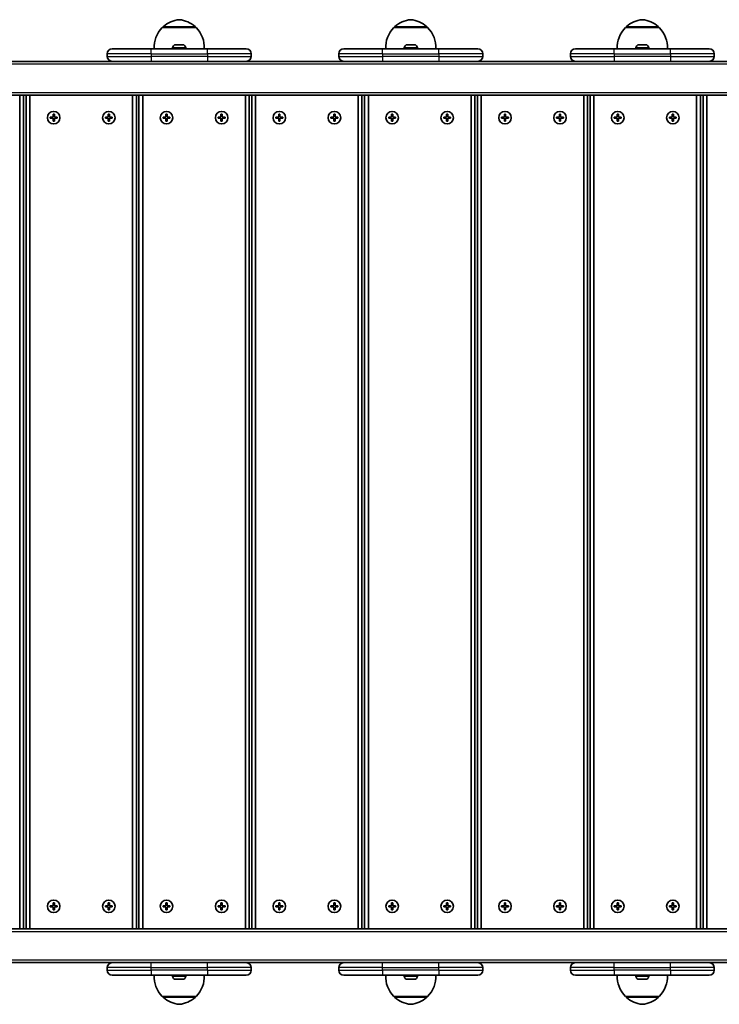
# Model space of a CAD drawing. Units: millimetres. Extents: x -6238 to 6448, y -7007 to 7304.
# Drawn here: x -2769 to -2210, y -3685 to -2898 of the extents above; entities that cross this region are included whole.
import ezdxf

# ---------------------------------------------------------------- set-up
doc = ezdxf.new("R2010")
doc.units = ezdxf.units.MM
doc.layers.add('Widoczne (ISO)', color=7, linetype='Continuous', lineweight=35)
doc.layers.add('Widoczne wąskie (ISO)', color=7, linetype='Continuous', lineweight=25)

msp = doc.modelspace()

# ---------------------------------------------------------------- linework, layer by layer
at = {"layer": 'Widoczne (ISO)'}
for p, q in [((-2628, -2904.67), (-2655, -2904.67)), ((-2654.5, -2904.67), (-2654.5, -2904.61)), ((-2628.5, -2904.67), (-2628.5, -2904.61)), ((-2443, -2904.67), (-2470, -2904.67)), ((-2469.5, -2904.67), (-2469.5, -2904.61)), ((-2443.5, -2904.67), (-2443.5, -2904.61)), ((-2258, -2904.67), (-2285, -2904.67)), ((-2284.5, -2904.67), (-2284.5, -2904.61)), ((-2258.5, -2904.67), (-2258.5, -2904.61)), ((-2699, -2925.67), (-2699, -2927.67)), ((-2695, -2921.67), (-2664, -2921.67)), ((-2619, -2921.67), (-2664, -2921.67)), ((-2646.75, -2920.93), (-2646.75, -2921.67)), ((-2644.19, -2918.37), (-2643.95, -2918.37)), ((-2643.95, -2918.37), (-2643.69, -2918.37)), ((-2643.69, -2918.37), (-2641.75, -2918.37)), ((-2641.25, -2918.37), (-2641.25, -2918.37)), ((-2641.25, -2918.37), (-2639.31, -2918.37)), ((-2639.31, -2918.37), (-2639.06, -2918.37)), ((-2639.06, -2918.37), (-2638.81, -2918.37)), ((-2636.25, -2920.93), (-2636.25, -2921.67)), ((-2619, -2921.67), (-2588, -2921.67)), ((-2584, -2925.67), (-2584, -2927.67)), ((-2514, -2925.67), (-2514, -2927.67)), ((-2510, -2921.67), (-2479, -2921.67)), ((-2434, -2921.67), (-2479, -2921.67)), ((-2461.75, -2920.93), (-2461.75, -2921.67)), ((-2459.19, -2918.37), (-2458.95, -2918.37)), ((-2458.95, -2918.37), (-2458.69, -2918.37)), ((-2458.69, -2918.37), (-2456.75, -2918.37)), ((-2456.25, -2918.37), (-2456.25, -2918.37)), ((-2456.25, -2918.37), (-2454.31, -2918.37)), ((-2454.31, -2918.37), (-2454.06, -2918.37)), ((-2454.06, -2918.37), (-2453.81, -2918.37)), ((-2451.25, -2920.93), (-2451.25, -2921.67)), ((-2434, -2921.67), (-2403, -2921.67)), ((-2399, -2925.67), (-2399, -2927.67)), ((-2329, -2925.67), (-2329, -2927.67)), ((-2325, -2921.67), (-2294, -2921.67)), ((-2249, -2921.67), (-2294, -2921.67)), ((-2276.75, -2920.93), (-2276.75, -2921.67)), ((-2274.19, -2918.37), (-2273.95, -2918.37)), ((-2273.95, -2918.37), (-2273.69, -2918.37)), ((-2273.69, -2918.37), (-2271.75, -2918.37)), ((-2271.25, -2918.37), (-2271.25, -2918.37)), ((-2271.25, -2918.37), (-2269.31, -2918.37)), ((-2269.31, -2918.37), (-2269.06, -2918.37)), ((-2269.06, -2918.37), (-2268.81, -2918.37)), ((-2266.25, -2920.93), (-2266.25, -2921.67)), ((-2249, -2921.67), (-2218, -2921.67)), ((-2214, -2925.67), (-2214, -2927.67)), ((-2677.29, -2931.67), (-2790.72, -2931.67)), ((-2664, -2931.67), (-2677.29, -2931.67)), ((-2664, -2931.67), (-2619, -2931.67)), ((-2605.72, -2931.67), (-2619, -2931.67)), ((-2492.29, -2931.67), (-2605.72, -2931.67)), ((-2479, -2931.67), (-2492.29, -2931.67)), ((-2479, -2931.67), (-2434, -2931.67)), ((-2420.72, -2931.67), (-2434, -2931.67)), ((-2307.29, -2931.67), (-2420.72, -2931.67)), ((-2294, -2931.67), (-2307.29, -2931.67)), ((-2294, -2931.67), (-2249, -2931.67)), ((-2235.72, -2931.67), (-2249, -2931.67)), ((-2122.29, -2931.67), (-2235.72, -2931.67)), ((-3001.35, -2958.67), (-1356.66, -2958.67)), ((-2768.88, -2958.67), (-2768.88, -3624.67)), ((-2765.88, -3624.67), (-2765.88, -2958.67)), ((-2763.75, -2958.67), (-2763.75, -3624.67)), ((-2760.75, -3624.67), (-2760.75, -2958.67)), ((-2678.75, -2958.67), (-2678.75, -3624.67)), ((-2675.75, -3624.67), (-2675.75, -2958.67)), ((-2673.63, -2958.67), (-2673.63, -3624.67)), ((-2670.63, -3624.67), (-2670.63, -2958.67)), ((-2588.63, -2958.67), (-2588.63, -3624.67)), ((-2585.63, -3624.67), (-2585.63, -2958.67)), ((-2583.5, -2958.67), (-2583.5, -3624.67)), ((-2580.5, -3624.67), (-2580.5, -2958.67)), ((-2498.5, -2958.67), (-2498.5, -3624.67)), ((-2495.5, -3624.67), (-2495.5, -2958.67)), ((-2493.38, -2958.67), (-2493.38, -3624.67)), ((-2490.38, -3624.67), (-2490.38, -2958.67)), ((-2408.38, -2958.67), (-2408.38, -3624.67)), ((-2405.38, -3624.67), (-2405.38, -2958.67)), ((-2403.25, -2958.67), (-2403.25, -3624.67)), ((-2400.25, -3624.67), (-2400.25, -2958.67)), ((-2318.25, -2958.67), (-2318.25, -3624.67)), ((-2315.25, -3624.67), (-2315.25, -2958.67)), ((-2313.13, -2958.67), (-2313.13, -3624.67)), ((-2310.13, -3624.67), (-2310.13, -2958.67)), ((-2228.13, -2958.67), (-2228.13, -3624.67)), ((-2225.13, -3624.67), (-2225.13, -2958.67)), ((-2223, -2958.67), (-2223, -3624.67)), ((-2220, -3624.67), (-2220, -2958.67)), ((-2744.5, -2976.17), (-2742.25, -2976.17)), ((-2744.5, -2977.17), (-2744.5, -2976.17)), ((-2742.25, -2977.17), (-2744.5, -2977.17)), ((-2742.25, -2976.17), (-2742.25, -2973.92)), ((-2742.25, -2973.92), (-2741.25, -2973.92)), ((-2742.25, -2979.42), (-2742.25, -2977.17)), ((-2741.25, -2979.42), (-2742.25, -2979.42)), ((-2741.25, -2973.92), (-2741.25, -2976.17)), ((-2741.25, -2976.17), (-2739, -2976.17)), ((-2741.25, -2977.17), (-2741.25, -2979.42)), ((-2739, -2977.17), (-2741.25, -2977.17)), ((-2739, -2976.17), (-2739, -2977.17)), ((-2700.5, -2976.17), (-2698.25, -2976.17)), ((-2700.5, -2977.17), (-2700.5, -2976.17)), ((-2698.25, -2977.17), (-2700.5, -2977.17)), ((-2698.25, -2976.17), (-2698.25, -2973.92)), ((-2698.25, -2973.92), (-2697.25, -2973.92)), ((-2698.25, -2979.42), (-2698.25, -2977.17)), ((-2697.25, -2979.42), (-2698.25, -2979.42)), ((-2697.25, -2973.92), (-2697.25, -2976.17)), ((-2697.25, -2976.17), (-2695, -2976.17)), ((-2697.25, -2977.17), (-2697.25, -2979.42)), ((-2695, -2977.17), (-2697.25, -2977.17)), ((-2695, -2976.17), (-2695, -2977.17)), ((-2654.38, -2976.17), (-2652.13, -2976.17)), ((-2654.38, -2977.17), (-2654.38, -2976.17)), ((-2652.13, -2977.17), (-2654.38, -2977.17)), ((-2652.13, -2976.17), (-2652.13, -2973.92)), ((-2652.13, -2973.92), (-2651.13, -2973.92)), ((-2652.13, -2979.42), (-2652.13, -2977.17)), ((-2651.13, -2979.42), (-2652.13, -2979.42)), ((-2651.13, -2973.92), (-2651.13, -2976.17)), ((-2651.13, -2976.17), (-2648.88, -2976.17)), ((-2651.13, -2977.17), (-2651.13, -2979.42)), ((-2648.88, -2977.17), (-2651.13, -2977.17)), ((-2648.88, -2976.17), (-2648.88, -2977.17)), ((-2610.38, -2976.17), (-2608.13, -2976.17)), ((-2610.38, -2977.17), (-2610.38, -2976.17)), ((-2608.13, -2977.17), (-2610.38, -2977.17)), ((-2608.13, -2976.17), (-2608.13, -2973.92)), ((-2608.13, -2973.92), (-2607.13, -2973.92)), ((-2608.13, -2979.42), (-2608.13, -2977.17)), ((-2607.13, -2979.42), (-2608.13, -2979.42)), ((-2607.13, -2973.92), (-2607.13, -2976.17)), ((-2607.13, -2976.17), (-2604.88, -2976.17)), ((-2607.13, -2977.17), (-2607.13, -2979.42)), ((-2604.88, -2977.17), (-2607.13, -2977.17)), ((-2604.88, -2976.17), (-2604.88, -2977.17)), ((-2564.25, -2976.17), (-2562, -2976.17)), ((-2564.25, -2977.17), (-2564.25, -2976.17)), ((-2562, -2977.17), (-2564.25, -2977.17)), ((-2562, -2976.17), (-2562, -2973.92)), ((-2562, -2973.92), (-2561, -2973.92)), ((-2562, -2979.42), (-2562, -2977.17)), ((-2561, -2979.42), (-2562, -2979.42)), ((-2561, -2973.92), (-2561, -2976.17)), ((-2561, -2976.17), (-2558.75, -2976.17)), ((-2561, -2977.17), (-2561, -2979.42)), ((-2558.75, -2977.17), (-2561, -2977.17)), ((-2558.75, -2976.17), (-2558.75, -2977.17)), ((-2520.25, -2976.17), (-2518, -2976.17)), ((-2520.25, -2977.17), (-2520.25, -2976.17)), ((-2518, -2977.17), (-2520.25, -2977.17)), ((-2518, -2976.17), (-2518, -2973.92)), ((-2518, -2973.92), (-2517, -2973.92)), ((-2518, -2979.42), (-2518, -2977.17)), ((-2517, -2979.42), (-2518, -2979.42)), ((-2517, -2973.92), (-2517, -2976.17)), ((-2517, -2976.17), (-2514.75, -2976.17)), ((-2517, -2977.17), (-2517, -2979.42)), ((-2514.75, -2977.17), (-2517, -2977.17)), ((-2514.75, -2976.17), (-2514.75, -2977.17)), ((-2474.13, -2976.17), (-2471.88, -2976.17)), ((-2474.13, -2977.17), (-2474.13, -2976.17)), ((-2471.88, -2977.17), (-2474.13, -2977.17)), ((-2471.88, -2976.17), (-2471.88, -2973.92)), ((-2471.88, -2973.92), (-2470.88, -2973.92)), ((-2471.88, -2979.42), (-2471.88, -2977.17)), ((-2470.88, -2979.42), (-2471.88, -2979.42)), ((-2470.88, -2973.92), (-2470.88, -2976.17)), ((-2470.88, -2976.17), (-2468.63, -2976.17)), ((-2470.88, -2977.17), (-2470.88, -2979.42)), ((-2468.63, -2977.17), (-2470.88, -2977.17)), ((-2468.63, -2976.17), (-2468.63, -2977.17)), ((-2430.13, -2976.17), (-2427.88, -2976.17)), ((-2430.13, -2977.17), (-2430.13, -2976.17)), ((-2427.88, -2977.17), (-2430.13, -2977.17)), ((-2427.88, -2976.17), (-2427.88, -2973.92)), ((-2427.88, -2973.92), (-2426.88, -2973.92)), ((-2427.88, -2979.42), (-2427.88, -2977.17)), ((-2426.88, -2979.42), (-2427.88, -2979.42)), ((-2426.88, -2973.92), (-2426.88, -2976.17)), ((-2426.88, -2976.17), (-2424.63, -2976.17)), ((-2426.88, -2977.17), (-2426.88, -2979.42)), ((-2424.63, -2977.17), (-2426.88, -2977.17)), ((-2424.63, -2976.17), (-2424.63, -2977.17)), ((-2384, -2976.17), (-2381.75, -2976.17)), ((-2384, -2977.17), (-2384, -2976.17)), ((-2381.75, -2977.17), (-2384, -2977.17)), ((-2381.75, -2976.17), (-2381.75, -2973.92)), ((-2381.75, -2973.92), (-2380.75, -2973.92)), ((-2381.75, -2979.42), (-2381.75, -2977.17)), ((-2380.75, -2979.42), (-2381.75, -2979.42)), ((-2380.75, -2973.92), (-2380.75, -2976.17)), ((-2380.75, -2976.17), (-2378.5, -2976.17)), ((-2380.75, -2977.17), (-2380.75, -2979.42)), ((-2378.5, -2977.17), (-2380.75, -2977.17)), ((-2378.5, -2976.17), (-2378.5, -2977.17)), ((-2340, -2976.17), (-2337.75, -2976.17)), ((-2340, -2977.17), (-2340, -2976.17)), ((-2337.75, -2977.17), (-2340, -2977.17)), ((-2337.75, -2976.17), (-2337.75, -2973.92)), ((-2337.75, -2973.92), (-2336.75, -2973.92)), ((-2337.75, -2979.42), (-2337.75, -2977.17)), ((-2336.75, -2979.42), (-2337.75, -2979.42)), ((-2336.75, -2973.92), (-2336.75, -2976.17)), ((-2336.75, -2976.17), (-2334.5, -2976.17)), ((-2336.75, -2977.17), (-2336.75, -2979.42)), ((-2334.5, -2977.17), (-2336.75, -2977.17)), ((-2334.5, -2976.17), (-2334.5, -2977.17)), ((-2293.88, -2976.17), (-2291.63, -2976.17)), ((-2293.88, -2977.17), (-2293.88, -2976.17)), ((-2291.63, -2977.17), (-2293.88, -2977.17)), ((-2291.63, -2976.17), (-2291.63, -2973.92)), ((-2291.63, -2973.92), (-2290.63, -2973.92)), ((-2291.63, -2979.42), (-2291.63, -2977.17)), ((-2290.63, -2979.42), (-2291.63, -2979.42)), ((-2290.63, -2973.92), (-2290.63, -2976.17)), ((-2290.63, -2976.17), (-2288.38, -2976.17)), ((-2290.63, -2977.17), (-2290.63, -2979.42)), ((-2288.38, -2977.17), (-2290.63, -2977.17)), ((-2288.38, -2976.17), (-2288.38, -2977.17)), ((-2249.88, -2976.17), (-2247.63, -2976.17)), ((-2249.88, -2977.17), (-2249.88, -2976.17)), ((-2247.63, -2977.17), (-2249.88, -2977.17)), ((-2247.63, -2976.17), (-2247.63, -2973.92)), ((-2247.63, -2973.92), (-2246.63, -2973.92)), ((-2247.63, -2979.42), (-2247.63, -2977.17)), ((-2246.63, -2979.42), (-2247.63, -2979.42)), ((-2246.63, -2973.92), (-2246.63, -2976.17)), ((-2246.63, -2976.17), (-2244.38, -2976.17)), ((-2246.63, -2977.17), (-2246.63, -2979.42)), ((-2244.38, -2977.17), (-2246.63, -2977.17)), ((-2244.38, -2976.17), (-2244.38, -2977.17)), ((-2744.5, -3606.17), (-2742.25, -3606.17)), ((-2744.5, -3607.17), (-2744.5, -3606.17)), ((-2742.25, -3607.17), (-2744.5, -3607.17)), ((-2742.25, -3606.17), (-2742.25, -3603.92)), ((-2742.25, -3603.92), (-2741.25, -3603.92)), ((-2742.25, -3609.42), (-2742.25, -3607.17)), ((-2741.25, -3609.42), (-2742.25, -3609.42)), ((-2741.25, -3603.92), (-2741.25, -3606.17)), ((-2741.25, -3606.17), (-2739, -3606.17)), ((-2741.25, -3607.17), (-2741.25, -3609.42)), ((-2739, -3607.17), (-2741.25, -3607.17)), ((-2739, -3606.17), (-2739, -3607.17)), ((-2700.5, -3606.17), (-2698.25, -3606.17)), ((-2700.5, -3607.17), (-2700.5, -3606.17)), ((-2698.25, -3607.17), (-2700.5, -3607.17)), ((-2698.25, -3606.17), (-2698.25, -3603.92)), ((-2698.25, -3603.92), (-2697.25, -3603.92)), ((-2698.25, -3609.42), (-2698.25, -3607.17)), ((-2697.25, -3609.42), (-2698.25, -3609.42)), ((-2697.25, -3603.92), (-2697.25, -3606.17)), ((-2697.25, -3606.17), (-2695, -3606.17)), ((-2697.25, -3607.17), (-2697.25, -3609.42)), ((-2695, -3607.17), (-2697.25, -3607.17)), ((-2695, -3606.17), (-2695, -3607.17)), ((-2654.38, -3606.17), (-2652.13, -3606.17)), ((-2654.38, -3607.17), (-2654.38, -3606.17)), ((-2652.13, -3607.17), (-2654.38, -3607.17)), ((-2652.13, -3606.17), (-2652.13, -3603.92)), ((-2652.13, -3603.92), (-2651.13, -3603.92)), ((-2652.13, -3609.42), (-2652.13, -3607.17)), ((-2651.13, -3609.42), (-2652.13, -3609.42)), ((-2651.13, -3603.92), (-2651.13, -3606.17)), ((-2651.13, -3606.17), (-2648.88, -3606.17)), ((-2651.13, -3607.17), (-2651.13, -3609.42)), ((-2648.88, -3607.17), (-2651.13, -3607.17)), ((-2648.88, -3606.17), (-2648.88, -3607.17)), ((-2610.38, -3606.17), (-2608.13, -3606.17)), ((-2610.38, -3607.17), (-2610.38, -3606.17)), ((-2608.13, -3607.17), (-2610.38, -3607.17)), ((-2608.13, -3606.17), (-2608.13, -3603.92)), ((-2608.13, -3603.92), (-2607.13, -3603.92)), ((-2608.13, -3609.42), (-2608.13, -3607.17)), ((-2607.13, -3609.42), (-2608.13, -3609.42)), ((-2607.13, -3603.92), (-2607.13, -3606.17)), ((-2607.13, -3606.17), (-2604.88, -3606.17)), ((-2607.13, -3607.17), (-2607.13, -3609.42)), ((-2604.88, -3607.17), (-2607.13, -3607.17)), ((-2604.88, -3606.17), (-2604.88, -3607.17)), ((-2564.25, -3606.17), (-2562, -3606.17)), ((-2564.25, -3607.17), (-2564.25, -3606.17)), ((-2562, -3607.17), (-2564.25, -3607.17)), ((-2562, -3606.17), (-2562, -3603.92)), ((-2562, -3603.92), (-2561, -3603.92)), ((-2562, -3609.42), (-2562, -3607.17)), ((-2561, -3609.42), (-2562, -3609.42)), ((-2561, -3603.92), (-2561, -3606.17)), ((-2561, -3606.17), (-2558.75, -3606.17)), ((-2561, -3607.17), (-2561, -3609.42)), ((-2558.75, -3607.17), (-2561, -3607.17)), ((-2558.75, -3606.17), (-2558.75, -3607.17)), ((-2520.25, -3606.17), (-2518, -3606.17)), ((-2520.25, -3607.17), (-2520.25, -3606.17)), ((-2518, -3607.17), (-2520.25, -3607.17)), ((-2518, -3606.17), (-2518, -3603.92)), ((-2518, -3603.92), (-2517, -3603.92)), ((-2518, -3609.42), (-2518, -3607.17)), ((-2517, -3609.42), (-2518, -3609.42)), ((-2517, -3603.92), (-2517, -3606.17)), ((-2517, -3606.17), (-2514.75, -3606.17)), ((-2517, -3607.17), (-2517, -3609.42)), ((-2514.75, -3607.17), (-2517, -3607.17)), ((-2514.75, -3606.17), (-2514.75, -3607.17)), ((-2474.13, -3606.17), (-2471.88, -3606.17)), ((-2474.13, -3607.17), (-2474.13, -3606.17)), ((-2471.88, -3607.17), (-2474.13, -3607.17)), ((-2471.88, -3606.17), (-2471.88, -3603.92)), ((-2471.88, -3603.92), (-2470.88, -3603.92)), ((-2471.88, -3609.42), (-2471.88, -3607.17)), ((-2470.88, -3609.42), (-2471.88, -3609.42)), ((-2470.88, -3603.92), (-2470.88, -3606.17)), ((-2470.88, -3606.17), (-2468.63, -3606.17)), ((-2470.88, -3607.17), (-2470.88, -3609.42)), ((-2468.63, -3607.17), (-2470.88, -3607.17)), ((-2468.63, -3606.17), (-2468.63, -3607.17)), ((-2430.13, -3606.17), (-2427.88, -3606.17)), ((-2430.13, -3607.17), (-2430.13, -3606.17)), ((-2427.88, -3607.17), (-2430.13, -3607.17)), ((-2427.88, -3606.17), (-2427.88, -3603.92)), ((-2427.88, -3603.92), (-2426.88, -3603.92)), ((-2427.88, -3609.42), (-2427.88, -3607.17)), ((-2426.88, -3609.42), (-2427.88, -3609.42)), ((-2426.88, -3603.92), (-2426.88, -3606.17)), ((-2426.88, -3606.17), (-2424.63, -3606.17)), ((-2426.88, -3607.17), (-2426.88, -3609.42)), ((-2424.63, -3607.17), (-2426.88, -3607.17)), ((-2424.63, -3606.17), (-2424.63, -3607.17)), ((-2384, -3606.17), (-2381.75, -3606.17)), ((-2384, -3607.17), (-2384, -3606.17)), ((-2381.75, -3607.17), (-2384, -3607.17)), ((-2381.75, -3606.17), (-2381.75, -3603.92)), ((-2381.75, -3603.92), (-2380.75, -3603.92)), ((-2381.75, -3609.42), (-2381.75, -3607.17)), ((-2380.75, -3609.42), (-2381.75, -3609.42)), ((-2380.75, -3603.92), (-2380.75, -3606.17)), ((-2380.75, -3606.17), (-2378.5, -3606.17)), ((-2380.75, -3607.17), (-2380.75, -3609.42)), ((-2378.5, -3607.17), (-2380.75, -3607.17)), ((-2378.5, -3606.17), (-2378.5, -3607.17)), ((-2340, -3606.17), (-2337.75, -3606.17)), ((-2340, -3607.17), (-2340, -3606.17)), ((-2337.75, -3607.17), (-2340, -3607.17)), ((-2337.75, -3606.17), (-2337.75, -3603.92)), ((-2337.75, -3603.92), (-2336.75, -3603.92)), ((-2337.75, -3609.42), (-2337.75, -3607.17)), ((-2336.75, -3609.42), (-2337.75, -3609.42)), ((-2336.75, -3603.92), (-2336.75, -3606.17)), ((-2336.75, -3606.17), (-2334.5, -3606.17)), ((-2336.75, -3607.17), (-2336.75, -3609.42)), ((-2334.5, -3607.17), (-2336.75, -3607.17)), ((-2334.5, -3606.17), (-2334.5, -3607.17)), ((-2293.88, -3606.17), (-2291.63, -3606.17)), ((-2293.88, -3607.17), (-2293.88, -3606.17)), ((-2291.63, -3607.17), (-2293.88, -3607.17)), ((-2291.63, -3606.17), (-2291.63, -3603.92)), ((-2291.63, -3603.92), (-2290.63, -3603.92)), ((-2291.63, -3609.42), (-2291.63, -3607.17)), ((-2290.63, -3609.42), (-2291.63, -3609.42)), ((-2290.63, -3603.92), (-2290.63, -3606.17)), ((-2290.63, -3606.17), (-2288.38, -3606.17)), ((-2290.63, -3607.17), (-2290.63, -3609.42)), ((-2288.38, -3607.17), (-2290.63, -3607.17)), ((-2288.38, -3606.17), (-2288.38, -3607.17)), ((-2249.88, -3606.17), (-2247.63, -3606.17)), ((-2249.88, -3607.17), (-2249.88, -3606.17)), ((-2247.63, -3607.17), (-2249.88, -3607.17)), ((-2247.63, -3606.17), (-2247.63, -3603.92)), ((-2247.63, -3603.92), (-2246.63, -3603.92)), ((-2247.63, -3609.42), (-2247.63, -3607.17)), ((-2246.63, -3609.42), (-2247.63, -3609.42)), ((-2246.63, -3603.92), (-2246.63, -3606.17)), ((-2246.63, -3606.17), (-2244.38, -3606.17)), ((-2246.63, -3607.17), (-2246.63, -3609.42)), ((-2244.38, -3607.17), (-2246.63, -3607.17)), ((-2244.38, -3606.17), (-2244.38, -3607.17)), ((-1356.66, -3624.67), (-2834.7, -3624.67)), ((-2790.72, -3651.67), (-2677.29, -3651.67)), ((-2699, -3657.67), (-2699, -3655.67)), ((-2677.29, -3651.67), (-2664, -3651.67)), ((-2619, -3651.67), (-2664, -3651.67)), ((-2619, -3651.67), (-2605.72, -3651.67)), ((-2605.72, -3651.67), (-2492.29, -3651.67)), ((-2584, -3657.67), (-2584, -3655.67)), ((-2514, -3657.67), (-2514, -3655.67)), ((-2492.29, -3651.67), (-2479, -3651.67)), ((-2434, -3651.67), (-2479, -3651.67)), ((-2434, -3651.67), (-2420.72, -3651.67)), ((-2420.72, -3651.67), (-2307.29, -3651.67)), ((-2399, -3657.67), (-2399, -3655.67)), ((-2329, -3657.67), (-2329, -3655.67)), ((-2307.29, -3651.67), (-2294, -3651.67)), ((-2249, -3651.67), (-2294, -3651.67)), ((-2249, -3651.67), (-2235.72, -3651.67)), ((-2235.72, -3651.67), (-2122.29, -3651.67)), ((-2214, -3657.67), (-2214, -3655.67)), ((-2664, -3661.67), (-2695, -3661.67)), ((-2664, -3661.67), (-2619, -3661.67)), ((-2646.75, -3662.41), (-2646.75, -3661.67)), ((-2643.95, -3664.97), (-2644.19, -3664.97)), ((-2643.7, -3664.97), (-2643.95, -3664.97)), ((-2641.76, -3664.97), (-2643.7, -3664.97)), ((-2641.75, -3664.97), (-2641.76, -3664.97)), ((-2639.31, -3664.97), (-2641.25, -3664.97)), ((-2639.06, -3664.97), (-2639.31, -3664.97)), ((-2638.81, -3664.97), (-2639.06, -3664.97)), ((-2636.25, -3662.41), (-2636.25, -3661.67)), ((-2588, -3661.67), (-2619, -3661.67)), ((-2479, -3661.67), (-2510, -3661.67)), ((-2479, -3661.67), (-2434, -3661.67)), ((-2461.75, -3662.41), (-2461.75, -3661.67)), ((-2458.95, -3664.97), (-2459.19, -3664.97)), ((-2458.7, -3664.97), (-2458.95, -3664.97)), ((-2456.76, -3664.97), (-2458.7, -3664.97)), ((-2456.75, -3664.97), (-2456.76, -3664.97)), ((-2454.31, -3664.97), (-2456.25, -3664.97)), ((-2454.06, -3664.97), (-2454.31, -3664.97)), ((-2453.81, -3664.97), (-2454.06, -3664.97)), ((-2451.25, -3662.41), (-2451.25, -3661.67)), ((-2403, -3661.67), (-2434, -3661.67)), ((-2294, -3661.67), (-2325, -3661.67)), ((-2294, -3661.67), (-2249, -3661.67)), ((-2276.75, -3662.41), (-2276.75, -3661.67)), ((-2273.95, -3664.97), (-2274.19, -3664.97)), ((-2273.7, -3664.97), (-2273.95, -3664.97)), ((-2271.76, -3664.97), (-2273.7, -3664.97)), ((-2271.75, -3664.97), (-2271.76, -3664.97)), ((-2269.31, -3664.97), (-2271.25, -3664.97)), ((-2269.06, -3664.97), (-2269.31, -3664.97)), ((-2268.81, -3664.97), (-2269.06, -3664.97)), ((-2266.25, -3662.41), (-2266.25, -3661.67)), ((-2218, -3661.67), (-2249, -3661.67)), ((-2655, -3678.67), (-2628, -3678.67)), ((-2654.5, -3678.67), (-2654.5, -3678.73)), ((-2628.5, -3678.67), (-2628.5, -3678.73)), ((-2470, -3678.67), (-2443, -3678.67)), ((-2469.5, -3678.67), (-2469.5, -3678.73)), ((-2443.5, -3678.67), (-2443.5, -3678.73)), ((-2285, -3678.67), (-2258, -3678.67)), ((-2284.5, -3678.67), (-2284.5, -3678.73)), ((-2258.5, -3678.67), (-2258.5, -3678.73))]:
    msp.add_line(p, q, dxfattribs=at)
for centre in [(-2741.75, -2976.67), (-2697.75, -2976.67), (-2651.63, -2976.67), (-2607.63, -2976.67), (-2561.5, -2976.67), (-2517.5, -2976.67), (-2471.38, -2976.67), (-2427.38, -2976.67), (-2381.25, -2976.67), (-2337.25, -2976.67), (-2291.13, -2976.67), (-2247.13, -2976.67), (-2741.75, -3606.67), (-2697.75, -3606.67), (-2651.63, -3606.67), (-2607.63, -3606.67), (-2561.5, -3606.67), (-2517.5, -3606.67), (-2471.38, -3606.67), (-2427.38, -3606.67), (-2381.25, -3606.67), (-2337.25, -3606.67), (-2291.13, -3606.67), (-2247.13, -3606.67)]:
    msp.add_circle(centre, 5, dxfattribs=at)
for centre, radius, start, end in [((-2639.52, -2920.28), 22, 95.16789, 131.74314), ((-2643.48, -2920.28), 22, 48.25686, 84.83211), ((-2454.52, -2920.28), 22, 95.16789, 131.74314), ((-2458.48, -2920.28), 22, 48.25686, 84.83211), ((-2269.52, -2920.28), 22, 95.16789, 131.74314), ((-2273.48, -2920.28), 22, 48.25686, 84.83211), ((-2639.54, -2920.32), 22, 134.64163, 183.50936), ((-2653.5, -2904.61), 1, 131.74314, 180), ((-2629.5, -2904.61), 1, 0, 48.25686), ((-2643.46, -2920.32), 22, 356.49064, 45.35837), ((-2454.54, -2920.32), 22, 134.64163, 183.50936), ((-2468.5, -2904.61), 1, 131.74314, 180), ((-2444.5, -2904.61), 1, 0, 48.25686), ((-2458.46, -2920.32), 22, 356.49064, 45.35837), ((-2269.54, -2920.32), 22, 134.64163, 183.50936), ((-2283.5, -2904.61), 1, 131.74314, 180), ((-2259.5, -2904.61), 1, 0, 48.25686), ((-2273.46, -2920.32), 22, 356.49064, 45.35837), ((-2695, -2925.67), 4, 90, 180), ((-2644.19, -2920.93), 2.56, 90, 180), ((-2638.81, -2920.93), 2.56, 0, 90), ((-2588, -2925.67), 4, 0, 90), ((-2510, -2925.67), 4, 90, 180), ((-2459.19, -2920.93), 2.56, 90, 180), ((-2453.81, -2920.93), 2.56, 0, 90), ((-2403, -2925.67), 4, 0, 90), ((-2325, -2925.67), 4, 90, 180), ((-2274.19, -2920.93), 2.56, 90, 180), ((-2268.81, -2920.93), 2.56, 0, 90), ((-2218, -2925.67), 4, 0, 90), ((-2695, -2927.67), 4, 180, 270), ((-2588, -2927.67), 4, 270, 0), ((-2510, -2927.67), 4, 180, 270), ((-2403, -2927.67), 4, 270, 0), ((-2325, -2927.67), 4, 180, 270), ((-2218, -2927.67), 4, 270, 0), ((-2695, -3655.67), 4, 90, 180), ((-2695, -3657.67), 4, 180, 270), ((-2588, -3655.67), 4, 0, 90), ((-2588, -3657.67), 4, 270, 0), ((-2510, -3655.67), 4, 90, 180), ((-2510, -3657.67), 4, 180, 270), ((-2403, -3655.67), 4, 0, 90), ((-2403, -3657.67), 4, 270, 0), ((-2325, -3655.67), 4, 90, 180), ((-2325, -3657.67), 4, 180, 270), ((-2218, -3655.67), 4, 0, 90), ((-2218, -3657.67), 4, 270, 0), ((-2639.54, -3663.01), 22, 176.49064, 225.35837), ((-2644.19, -3662.41), 2.56, 180, 270), ((-2638.81, -3662.41), 2.56, 270, 0), ((-2643.46, -3663.01), 22, 314.64163, 3.50936), ((-2454.54, -3663.01), 22, 176.49064, 225.35837), ((-2459.19, -3662.41), 2.56, 180, 270), ((-2453.81, -3662.41), 2.56, 270, 0), ((-2458.46, -3663.01), 22, 314.64163, 3.50936), ((-2269.54, -3663.01), 22, 176.49064, 225.35837), ((-2274.19, -3662.41), 2.56, 180, 270), ((-2268.81, -3662.41), 2.56, 270, 0), ((-2273.46, -3663.01), 22, 314.64163, 3.50936), ((-2653.5, -3678.73), 1, 180, 228.25686), ((-2639.52, -3663.06), 22, 228.25686, 264.83211), ((-2643.48, -3663.06), 22, 275.16789, 311.74314), ((-2629.5, -3678.73), 1, 311.74314, 0), ((-2468.5, -3678.73), 1, 180, 228.25686), ((-2454.52, -3663.06), 22, 228.25686, 264.83211), ((-2458.48, -3663.06), 22, 275.16789, 311.74314), ((-2444.5, -3678.73), 1, 311.74314, 0), ((-2283.5, -3678.73), 1, 180, 228.25686), ((-2269.52, -3663.06), 22, 228.25686, 264.83211), ((-2273.48, -3663.06), 22, 275.16789, 311.74314), ((-2259.5, -3678.73), 1, 311.74314, 0)]:
    msp.add_arc(centre, radius, start, end, dxfattribs=at)
for points in [[(-2643.69, -2918.37), (-2643.82, -2918.37), (-2643.96, -2918.37), (-2644.1, -2918.39)], [(-2644.1, -2918.39), (-2644.05, -2918.37), (-2644, -2918.37), (-2643.95, -2918.37)], [(-2641.5, -2918.39), (-2641.59, -2918.37), (-2641.67, -2918.37), (-2641.75, -2918.37)], [(-2641.25, -2918.37), (-2641.33, -2918.37), (-2641.41, -2918.37), (-2641.5, -2918.39)], [(-2641.5, -2918.39), (-2641.42, -2918.37), (-2641.33, -2918.37), (-2641.25, -2918.37)], [(-2638.9, -2918.39), (-2639.04, -2918.37), (-2639.18, -2918.37), (-2639.31, -2918.37)], [(-2639.06, -2918.37), (-2639.01, -2918.37), (-2638.96, -2918.37), (-2638.9, -2918.39)], [(-2458.69, -2918.37), (-2458.82, -2918.37), (-2458.96, -2918.37), (-2459.1, -2918.39)], [(-2459.1, -2918.39), (-2459.05, -2918.37), (-2459, -2918.37), (-2458.95, -2918.37)], [(-2456.5, -2918.39), (-2456.59, -2918.37), (-2456.67, -2918.37), (-2456.75, -2918.37)], [(-2456.25, -2918.37), (-2456.33, -2918.37), (-2456.41, -2918.37), (-2456.5, -2918.39)], [(-2456.5, -2918.39), (-2456.42, -2918.37), (-2456.33, -2918.37), (-2456.25, -2918.37)], [(-2453.9, -2918.39), (-2454.04, -2918.37), (-2454.18, -2918.37), (-2454.31, -2918.37)], [(-2454.06, -2918.37), (-2454.01, -2918.37), (-2453.96, -2918.37), (-2453.9, -2918.39)], [(-2273.69, -2918.37), (-2273.82, -2918.37), (-2273.96, -2918.37), (-2274.1, -2918.39)], [(-2274.1, -2918.39), (-2274.05, -2918.37), (-2274, -2918.37), (-2273.95, -2918.37)], [(-2271.5, -2918.39), (-2271.59, -2918.37), (-2271.67, -2918.37), (-2271.75, -2918.37)], [(-2271.25, -2918.37), (-2271.33, -2918.37), (-2271.41, -2918.37), (-2271.5, -2918.39)], [(-2271.5, -2918.39), (-2271.42, -2918.37), (-2271.33, -2918.37), (-2271.25, -2918.37)], [(-2268.9, -2918.39), (-2269.04, -2918.37), (-2269.18, -2918.37), (-2269.31, -2918.37)], [(-2269.06, -2918.37), (-2269.01, -2918.37), (-2268.96, -2918.37), (-2268.9, -2918.39)], [(-2644.1, -3664.95), (-2643.96, -3664.96), (-2643.82, -3664.97), (-2643.7, -3664.97)], [(-2643.95, -3664.97), (-2644, -3664.97), (-2644.05, -3664.96), (-2644.1, -3664.95)], [(-2641.76, -3664.97), (-2641.68, -3664.97), (-2641.59, -3664.96), (-2641.5, -3664.95)], [(-2641.5, -3664.95), (-2641.59, -3664.96), (-2641.67, -3664.97), (-2641.75, -3664.97)], [(-2641.5, -3664.95), (-2641.42, -3664.96), (-2641.33, -3664.97), (-2641.25, -3664.97)], [(-2639.31, -3664.97), (-2639.18, -3664.97), (-2639.04, -3664.96), (-2638.91, -3664.95)], [(-2638.91, -3664.95), (-2638.96, -3664.96), (-2639.01, -3664.97), (-2639.06, -3664.97)], [(-2459.1, -3664.95), (-2458.96, -3664.96), (-2458.82, -3664.97), (-2458.7, -3664.97)], [(-2458.95, -3664.97), (-2459, -3664.97), (-2459.05, -3664.96), (-2459.1, -3664.95)], [(-2456.76, -3664.97), (-2456.68, -3664.97), (-2456.59, -3664.96), (-2456.5, -3664.95)], [(-2456.5, -3664.95), (-2456.59, -3664.96), (-2456.67, -3664.97), (-2456.75, -3664.97)], [(-2456.5, -3664.95), (-2456.42, -3664.96), (-2456.33, -3664.97), (-2456.25, -3664.97)], [(-2454.31, -3664.97), (-2454.18, -3664.97), (-2454.04, -3664.96), (-2453.91, -3664.95)], [(-2453.91, -3664.95), (-2453.96, -3664.96), (-2454.01, -3664.97), (-2454.06, -3664.97)], [(-2274.1, -3664.95), (-2273.96, -3664.96), (-2273.82, -3664.97), (-2273.7, -3664.97)], [(-2273.95, -3664.97), (-2274, -3664.97), (-2274.05, -3664.96), (-2274.1, -3664.95)], [(-2271.76, -3664.97), (-2271.68, -3664.97), (-2271.59, -3664.96), (-2271.5, -3664.95)], [(-2271.5, -3664.95), (-2271.59, -3664.96), (-2271.67, -3664.97), (-2271.75, -3664.97)], [(-2271.5, -3664.95), (-2271.42, -3664.96), (-2271.33, -3664.97), (-2271.25, -3664.97)], [(-2269.31, -3664.97), (-2269.18, -3664.97), (-2269.04, -3664.96), (-2268.91, -3664.95)], [(-2268.91, -3664.95), (-2268.96, -3664.96), (-2269.01, -3664.97), (-2269.06, -3664.97)]]:
    msp.add_open_spline(points, degree=3, dxfattribs=at)
at = {"layer": 'Widoczne wąskie (ISO)'}
for p, q in [((-2628.5, -2904.61), (-2654.5, -2904.61)), ((-2654.17, -2903.86), (-2628.84, -2903.86)), ((-2443.5, -2904.61), (-2469.5, -2904.61)), ((-2469.17, -2903.86), (-2443.84, -2903.86)), ((-2258.5, -2904.61), (-2284.5, -2904.61)), ((-2284.17, -2903.86), (-2258.84, -2903.86)), ((-2664, -2925.67), (-2699, -2925.67)), ((-2664, -2925.67), (-2664, -2921.67)), ((-2664, -2925.67), (-2619, -2925.67)), ((-2664, -2925.67), (-2664, -2927.67)), ((-2636.25, -2920.93), (-2646.75, -2920.93)), ((-2619, -2925.67), (-2619, -2921.67)), ((-2584, -2925.67), (-2619, -2925.67)), ((-2619, -2925.67), (-2619, -2927.67)), ((-2479, -2925.67), (-2514, -2925.67)), ((-2479, -2925.67), (-2479, -2921.67)), ((-2479, -2925.67), (-2434, -2925.67)), ((-2479, -2925.67), (-2479, -2927.67)), ((-2451.25, -2920.93), (-2461.75, -2920.93)), ((-2434, -2925.67), (-2434, -2921.67)), ((-2399, -2925.67), (-2434, -2925.67)), ((-2434, -2925.67), (-2434, -2927.67)), ((-2294, -2925.67), (-2329, -2925.67)), ((-2294, -2925.67), (-2294, -2921.67)), ((-2294, -2925.67), (-2249, -2925.67)), ((-2294, -2925.67), (-2294, -2927.67)), ((-2266.25, -2920.93), (-2276.75, -2920.93)), ((-2249, -2925.67), (-2249, -2921.67)), ((-2214, -2925.67), (-2249, -2925.67)), ((-2249, -2925.67), (-2249, -2927.67)), ((-2941.64, -2933.67), (-1416.36, -2933.67)), ((-2699, -2927.67), (-2664, -2927.67)), ((-2664, -2927.67), (-2664, -2931.67)), ((-2619, -2927.67), (-2664, -2927.67)), ((-2619, -2927.67), (-2619, -2931.67)), ((-2619, -2927.67), (-2584, -2927.67)), ((-2514, -2927.67), (-2479, -2927.67)), ((-2479, -2927.67), (-2479, -2931.67)), ((-2434, -2927.67), (-2479, -2927.67)), ((-2434, -2927.67), (-2434, -2931.67)), ((-2434, -2927.67), (-2399, -2927.67)), ((-2329, -2927.67), (-2294, -2927.67)), ((-2294, -2927.67), (-2294, -2931.67)), ((-2249, -2927.67), (-2294, -2927.67)), ((-2249, -2927.67), (-2249, -2931.67)), ((-2249, -2927.67), (-2214, -2927.67)), ((-1354.98, -2956.67), (-3003.02, -2956.67)), ((-2744.3, -2976.17), (-2744.3, -2977.17)), ((-2741.25, -2974.12), (-2742.25, -2974.12)), ((-2742.25, -2979.22), (-2741.25, -2979.22)), ((-2739.2, -2977.17), (-2739.2, -2976.17)), ((-2700.3, -2976.17), (-2700.3, -2977.17)), ((-2697.25, -2974.12), (-2698.25, -2974.12)), ((-2698.25, -2979.22), (-2697.25, -2979.22)), ((-2695.2, -2977.17), (-2695.2, -2976.17)), ((-2654.18, -2976.17), (-2654.18, -2977.17)), ((-2651.13, -2974.12), (-2652.13, -2974.12)), ((-2652.13, -2979.22), (-2651.13, -2979.22)), ((-2649.08, -2977.17), (-2649.08, -2976.17)), ((-2610.18, -2976.17), (-2610.18, -2977.17)), ((-2607.13, -2974.12), (-2608.13, -2974.12)), ((-2608.13, -2979.22), (-2607.13, -2979.22)), ((-2605.08, -2977.17), (-2605.08, -2976.17)), ((-2564.05, -2976.17), (-2564.05, -2977.17)), ((-2561, -2974.12), (-2562, -2974.12)), ((-2562, -2979.22), (-2561, -2979.22)), ((-2558.95, -2977.17), (-2558.95, -2976.17)), ((-2520.05, -2976.17), (-2520.05, -2977.17)), ((-2517, -2974.12), (-2518, -2974.12)), ((-2518, -2979.22), (-2517, -2979.22)), ((-2514.95, -2977.17), (-2514.95, -2976.17)), ((-2473.93, -2976.17), (-2473.93, -2977.17)), ((-2470.88, -2974.12), (-2471.88, -2974.12)), ((-2471.88, -2979.22), (-2470.88, -2979.22)), ((-2468.83, -2977.17), (-2468.83, -2976.17)), ((-2429.93, -2976.17), (-2429.93, -2977.17)), ((-2426.88, -2974.12), (-2427.88, -2974.12)), ((-2427.88, -2979.22), (-2426.88, -2979.22)), ((-2424.83, -2977.17), (-2424.83, -2976.17)), ((-2383.8, -2976.17), (-2383.8, -2977.17)), ((-2380.75, -2974.12), (-2381.75, -2974.12)), ((-2381.75, -2979.22), (-2380.75, -2979.22)), ((-2378.7, -2977.17), (-2378.7, -2976.17)), ((-2339.8, -2976.17), (-2339.8, -2977.17)), ((-2336.75, -2974.12), (-2337.75, -2974.12)), ((-2337.75, -2979.22), (-2336.75, -2979.22)), ((-2334.7, -2977.17), (-2334.7, -2976.17)), ((-2293.68, -2976.17), (-2293.68, -2977.17)), ((-2290.63, -2974.12), (-2291.63, -2974.12)), ((-2291.63, -2979.22), (-2290.63, -2979.22)), ((-2288.58, -2977.17), (-2288.58, -2976.17)), ((-2249.68, -2976.17), (-2249.68, -2977.17)), ((-2246.63, -2974.12), (-2247.63, -2974.12)), ((-2247.63, -2979.22), (-2246.63, -2979.22)), ((-2244.58, -2977.17), (-2244.58, -2976.17)), ((-2744.3, -3606.17), (-2744.3, -3607.17)), ((-2741.25, -3604.12), (-2742.25, -3604.12)), ((-2742.25, -3609.22), (-2741.25, -3609.22)), ((-2739.2, -3607.17), (-2739.2, -3606.17)), ((-2700.3, -3606.17), (-2700.3, -3607.17)), ((-2697.25, -3604.12), (-2698.25, -3604.12)), ((-2698.25, -3609.22), (-2697.25, -3609.22)), ((-2695.2, -3607.17), (-2695.2, -3606.17)), ((-2654.18, -3606.17), (-2654.18, -3607.17)), ((-2651.13, -3604.12), (-2652.13, -3604.12)), ((-2652.13, -3609.22), (-2651.13, -3609.22)), ((-2649.08, -3607.17), (-2649.08, -3606.17)), ((-2610.18, -3606.17), (-2610.18, -3607.17)), ((-2607.13, -3604.12), (-2608.13, -3604.12)), ((-2608.13, -3609.22), (-2607.13, -3609.22)), ((-2605.08, -3607.17), (-2605.08, -3606.17)), ((-2564.05, -3606.17), (-2564.05, -3607.17)), ((-2561, -3604.12), (-2562, -3604.12)), ((-2562, -3609.22), (-2561, -3609.22)), ((-2558.95, -3607.17), (-2558.95, -3606.17)), ((-2520.05, -3606.17), (-2520.05, -3607.17)), ((-2517, -3604.12), (-2518, -3604.12)), ((-2518, -3609.22), (-2517, -3609.22)), ((-2514.95, -3607.17), (-2514.95, -3606.17)), ((-2473.93, -3606.17), (-2473.93, -3607.17)), ((-2470.88, -3604.12), (-2471.88, -3604.12)), ((-2471.88, -3609.22), (-2470.88, -3609.22)), ((-2468.83, -3607.17), (-2468.83, -3606.17)), ((-2429.93, -3606.17), (-2429.93, -3607.17)), ((-2426.88, -3604.12), (-2427.88, -3604.12)), ((-2427.88, -3609.22), (-2426.88, -3609.22)), ((-2424.83, -3607.17), (-2424.83, -3606.17)), ((-2383.8, -3606.17), (-2383.8, -3607.17)), ((-2380.75, -3604.12), (-2381.75, -3604.12)), ((-2381.75, -3609.22), (-2380.75, -3609.22)), ((-2378.7, -3607.17), (-2378.7, -3606.17)), ((-2339.8, -3606.17), (-2339.8, -3607.17)), ((-2336.75, -3604.12), (-2337.75, -3604.12)), ((-2337.75, -3609.22), (-2336.75, -3609.22)), ((-2334.7, -3607.17), (-2334.7, -3606.17)), ((-2293.68, -3606.17), (-2293.68, -3607.17)), ((-2290.63, -3604.12), (-2291.63, -3604.12)), ((-2291.63, -3609.22), (-2290.63, -3609.22)), ((-2288.58, -3607.17), (-2288.58, -3606.17)), ((-2249.68, -3606.17), (-2249.68, -3607.17)), ((-2246.63, -3604.12), (-2247.63, -3604.12)), ((-2247.63, -3609.22), (-2246.63, -3609.22)), ((-2244.58, -3607.17), (-2244.58, -3606.17)), ((-2834.32, -3626.67), (-1354.98, -3626.67)), ((-1416.36, -3649.67), (-2832.06, -3649.67)), ((-2664, -3655.67), (-2699, -3655.67)), ((-2699, -3657.67), (-2664, -3657.67)), ((-2664, -3655.67), (-2664, -3651.67)), ((-2664, -3655.67), (-2619, -3655.67)), ((-2664, -3657.67), (-2664, -3655.67)), ((-2664, -3657.67), (-2664, -3661.67)), ((-2619, -3657.67), (-2664, -3657.67)), ((-2619, -3655.67), (-2619, -3651.67)), ((-2584, -3655.67), (-2619, -3655.67)), ((-2619, -3657.67), (-2619, -3655.67)), ((-2619, -3657.67), (-2619, -3661.67)), ((-2619, -3657.67), (-2584, -3657.67)), ((-2479, -3655.67), (-2514, -3655.67)), ((-2514, -3657.67), (-2479, -3657.67)), ((-2479, -3655.67), (-2479, -3651.67)), ((-2479, -3655.67), (-2434, -3655.67)), ((-2479, -3657.67), (-2479, -3655.67)), ((-2479, -3657.67), (-2479, -3661.67)), ((-2434, -3657.67), (-2479, -3657.67)), ((-2434, -3655.67), (-2434, -3651.67)), ((-2399, -3655.67), (-2434, -3655.67)), ((-2434, -3657.67), (-2434, -3655.67)), ((-2434, -3657.67), (-2434, -3661.67)), ((-2434, -3657.67), (-2399, -3657.67)), ((-2294, -3655.67), (-2329, -3655.67)), ((-2329, -3657.67), (-2294, -3657.67)), ((-2294, -3655.67), (-2294, -3651.67)), ((-2294, -3655.67), (-2249, -3655.67)), ((-2294, -3657.67), (-2294, -3655.67)), ((-2294, -3657.67), (-2294, -3661.67)), ((-2249, -3657.67), (-2294, -3657.67)), ((-2249, -3655.67), (-2249, -3651.67)), ((-2214, -3655.67), (-2249, -3655.67)), ((-2249, -3657.67), (-2249, -3655.67)), ((-2249, -3657.67), (-2249, -3661.67)), ((-2249, -3657.67), (-2214, -3657.67)), ((-2646.75, -3662.41), (-2636.25, -3662.41)), ((-2461.75, -3662.41), (-2451.25, -3662.41)), ((-2276.75, -3662.41), (-2266.25, -3662.41)), ((-2654.5, -3678.73), (-2628.5, -3678.73)), ((-2628.84, -3679.47), (-2654.17, -3679.47)), ((-2469.5, -3678.73), (-2443.5, -3678.73)), ((-2443.84, -3679.47), (-2469.17, -3679.47)), ((-2284.5, -3678.73), (-2258.5, -3678.73)), ((-2258.84, -3679.47), (-2284.17, -3679.47))]:
    msp.add_line(p, q, dxfattribs=at)

doc.saveas('drawing.dxf')
